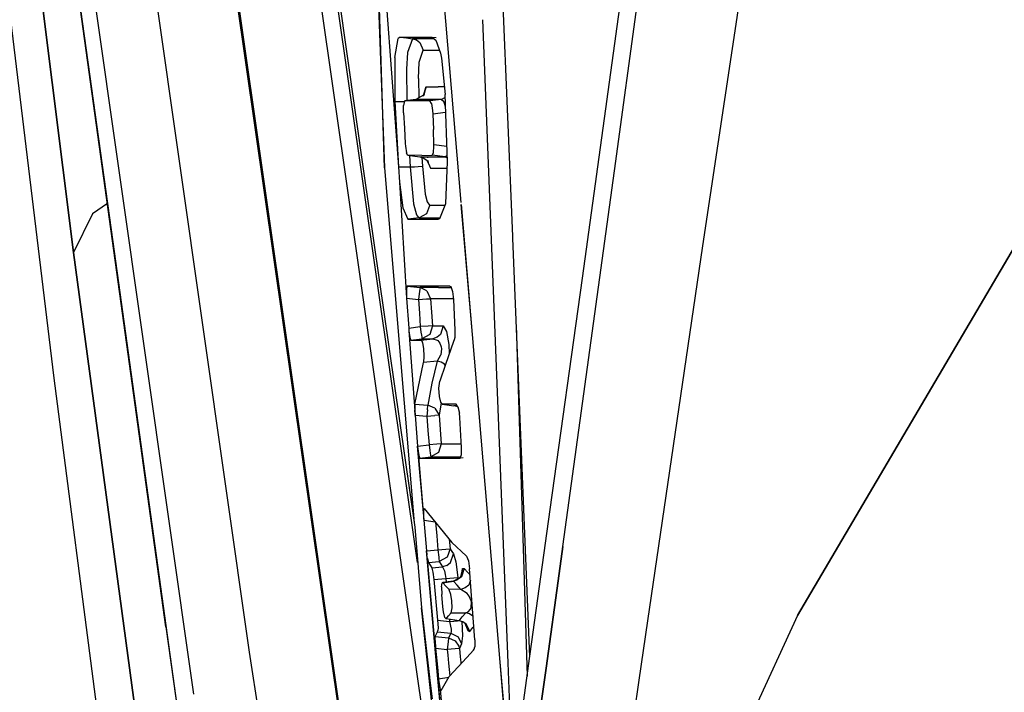
# Model space of a CAD drawing. Units: millimetres. Extents: x 967 to 9232, y -1852 to 1964.
# Drawn here: x 1067 to 1100, y -39 to -17 of the extents above; entities that cross this region are included whole.
import ezdxf

# ---------------------------------------------------------------- set-up
doc = ezdxf.new("R2010")
doc.units = ezdxf.units.MM
doc.layers.add('TFR-TRI', color=7, linetype='CONTINUOUS', true_color=0xffffff)

msp = doc.modelspace()

# ---------------------------------------------------------------- linework, layer by layer
at = {"layer": 'TFR-TRI', "color": 18, "linetype": 'CONTINUOUS'}
for p, q in [((1078.659058, -0.21167), (1079.476685, -21.880859)), ((1083.734863, -24.143555), (1082.766357, -0.243164)), ((1072.346436, -0.863281), (1078.290649, -42.318359)), ((1072.371826, -0.736572), (1078.327271, -42.270752)), ((1072.371826, -0.736572), (1078.327271, -42.270752)), ((1080.578491, -34.998291), (1075.713867, -1.072754)), ((1080.578491, -34.998291), (1075.713867, -1.072754)), ((1080.643433, -39.25), (1075.206299, -1.331787)), ((1080.643433, -39.25), (1075.206299, -1.331787)), ((1087.115479, -21.980225), (1089.386841, -5.338867)), ((1087.115479, -21.980225), (1089.386841, -5.338867)), ((1070.450806, -24.337402), (1068.062378, -7.046143)), ((1068.062378, -7.046143), (1070.450806, -24.337402)), ((1086.049927, -25.550049), (1088.622803, -6.90625)), ((1070.58728, -25.346924), (1068.194336, -8.046143)), ((1092.539795, -7.862305), (1090.045898, -24.466309)), ((1092.539795, -7.862305), (1090.045898, -24.466309)), ((1079.109741, -10.834961), (1079.941772, -21.84668)), ((1069.144897, -24.689697), (1067.468872, -11.342041)), ((1067.468872, -11.342041), (1069.144897, -24.689697)), ((1079.476685, -21.880859), (1079.138916, -11.194336)), ((1079.476685, -21.880859), (1079.138916, -11.194336)), ((1077.330444, -11.845459), (1078.78186, -21.984375)), ((1074.993042, -37.980713), (1071.567993, -13.94458)), ((1074.993042, -37.980713), (1071.567993, -13.94458)), ((1069.710815, -15.335938), (1073.135742, -39.371338)), ((1069.710815, -15.335938), (1073.135742, -39.371338)), ((1082.023804, -23.025879), (1081.365479, -15.26416)), ((1082.024292, -23.024658), (1081.365479, -15.26416)), ((1066.9375, -15.984375), (1068.494507, -28.866455)), ((1082.736084, -16.951416), (1083.56897, -38.337646)), ((1082.736084, -16.951416), (1083.56897, -38.337646)), ((1079.815186, -18.20874), (1079.927734, -17.580811)), ((1079.815186, -18.20874), (1079.927734, -17.580811)), ((1079.995972, -17.531494), (1079.927734, -17.580811)), ((1079.995972, -17.531494), (1079.927734, -17.580811)), ((1079.995972, -17.531494), (1080.203369, -17.557617)), ((1079.995972, -17.531494), (1080.539185, -17.531494)), ((1079.995972, -17.531494), (1080.203369, -17.557617)), ((1079.995972, -17.531494), (1080.539185, -17.531494)), ((1080.203369, -17.557617), (1080.410645, -17.583008)), ((1080.203369, -17.557617), (1080.410645, -17.583008)), ((1080.410645, -17.583008), (1080.242676, -18.038574)), ((1080.410645, -17.583008), (1080.242676, -18.038574)), ((1080.410645, -17.583008), (1080.537598, -17.621582)), ((1080.410645, -17.583008), (1080.537598, -17.621582)), ((1080.5448, -17.583008), (1080.410645, -17.583008)), ((1080.5448, -17.583008), (1080.410645, -17.583008)), ((1080.537598, -17.621582), (1080.65332, -17.708252)), ((1080.537598, -17.621582), (1080.65332, -17.708252)), ((1080.539307, -17.531494), (1081.050781, -17.531494)), ((1080.539307, -17.531494), (1081.050781, -17.531494)), ((1080.896729, -17.583008), (1080.5448, -17.583008)), ((1080.896729, -17.583008), (1080.5448, -17.583008)), ((1081.119507, -17.583496), (1080.896729, -17.583008)), ((1081.119507, -17.583496), (1080.896729, -17.583008)), ((1081.050781, -17.531494), (1081.189331, -17.549072)), ((1081.050781, -17.531494), (1081.185059, -17.632812)), ((1081.185059, -17.632812), (1081.337524, -18.059814)), ((1080.623413, -18.359131), (1080.758301, -17.96167)), ((1080.623413, -18.359131), (1080.758301, -17.96167)), ((1080.65332, -17.708252), (1080.758301, -17.96167)), ((1080.65332, -17.708252), (1080.758301, -17.96167)), ((1080.758301, -17.96167), (1081.242554, -17.961426)), ((1080.758301, -17.96167), (1081.242554, -17.961426)), ((1081.242554, -17.961426), (1081.302246, -17.961426)), ((1081.242554, -17.961426), (1081.302246, -17.961426)), ((1079.815186, -18.20874), (1079.825439, -19.666016)), ((1079.815186, -18.20874), (1079.825439, -19.666016)), ((1080.242676, -18.038574), (1080.205688, -18.595459)), ((1080.242676, -18.038574), (1080.205688, -18.595459)), ((1081.337524, -18.059814), (1081.371826, -18.226807)), ((1081.371826, -18.226807), (1081.487183, -19.436768)), ((1080.205688, -18.595459), (1080.216675, -19.642578)), ((1080.205688, -18.595459), (1080.216675, -19.642578)), ((1080.601929, -18.909668), (1080.623413, -18.359131)), ((1080.601929, -18.909668), (1080.623413, -18.359131)), ((1080.601929, -18.909668), (1080.619385, -19.548584)), ((1080.601929, -18.909668), (1080.619385, -19.548584)), ((1080.845581, -19.199219), (1080.750977, -19.5)), ((1080.863525, -19.188477), (1080.770874, -19.465576)), ((1080.863525, -19.188477), (1080.770874, -19.465576)), ((1080.792969, -19.474365), (1080.845581, -19.199219)), ((1080.845581, -19.199219), (1080.863525, -19.188477)), ((1080.845581, -19.199219), (1080.863525, -19.188477)), ((1080.863525, -19.188477), (1081.258057, -19.185059)), ((1080.863525, -19.188477), (1081.258057, -19.185059)), ((1081.463379, -19.186035), (1081.258057, -19.185059)), ((1081.463379, -19.186035), (1081.258057, -19.185059)), ((1080.516357, -19.60498), (1080.149658, -19.651123)), ((1080.770874, -19.465576), (1080.516357, -19.60498)), ((1080.912231, -19.602051), (1080.516357, -19.60498)), ((1080.912231, -19.602051), (1080.516357, -19.60498)), ((1080.770874, -19.465576), (1080.750977, -19.5)), ((1081.368042, -19.60498), (1080.912231, -19.602051)), ((1081.368042, -19.60498), (1080.912231, -19.602051)), ((1081.368042, -19.60498), (1080.98584, -19.651123)), ((1081.368042, -19.60498), (1080.98584, -19.651123)), ((1081.490845, -19.539551), (1081.368042, -19.60498)), ((1081.490845, -19.539551), (1081.368042, -19.60498)), ((1081.368042, -19.60498), (1081.44165, -19.655762)), ((1081.368042, -19.60498), (1081.44165, -19.655762)), ((1081.565674, -21.674805), (1081.487183, -19.436768)), ((1079.825439, -19.666016), (1080.136719, -19.66626)), ((1079.825439, -19.666016), (1079.941772, -21.84668)), ((1079.825439, -19.666016), (1079.941772, -21.84668)), ((1079.825439, -19.666016), (1080.136719, -19.66626)), ((1080.137451, -19.661377), (1080.113281, -19.800049)), ((1080.113647, -20.047363), (1080.113281, -19.800049)), ((1080.137451, -19.661377), (1080.149658, -19.651123)), ((1080.456177, -19.648438), (1080.149658, -19.651123)), ((1080.456177, -19.648438), (1080.149658, -19.651123)), ((1080.769043, -19.650146), (1080.456177, -19.648438)), ((1080.769043, -19.650146), (1080.456177, -19.648438)), ((1080.98584, -19.651123), (1080.769043, -19.650146)), ((1080.98584, -19.651123), (1080.769043, -19.650146)), ((1081.038574, -19.740723), (1080.98584, -19.651123)), ((1081.038574, -19.740723), (1080.98584, -19.651123)), ((1081.038574, -19.740723), (1081.076904, -19.965576)), ((1081.038574, -19.740723), (1081.076904, -19.965576)), ((1081.462891, -19.696045), (1081.44165, -19.655762)), ((1081.462891, -19.696045), (1081.44165, -19.655762)), ((1081.501709, -19.849365), (1081.462891, -19.696045)), ((1081.501709, -19.849365), (1081.462891, -19.696045)), ((1080.113647, -20.047363), (1080.139404, -20.555908)), ((1081.076904, -19.965576), (1081.084717, -20.090332)), ((1081.076904, -19.965576), (1081.084717, -20.090332)), ((1081.508301, -20.039062), (1081.084717, -20.090332)), ((1081.508301, -20.039062), (1081.084717, -20.090332)), ((1081.084717, -20.090332), (1081.101685, -20.601074)), ((1081.084717, -20.090332), (1081.101685, -20.601074)), ((1080.139404, -20.555908), (1080.166138, -21.064209)), ((1081.119385, -21.112305), (1081.101685, -20.601074)), ((1081.119385, -21.112305), (1081.101685, -20.601074)), ((1080.166138, -21.064209), (1080.172363, -21.15332)), ((1080.172363, -21.15332), (1080.203125, -21.373535)), ((1081.106812, -21.373535), (1081.120361, -21.154297)), ((1081.106812, -21.373535), (1081.120361, -21.154297)), ((1081.547852, -21.164307), (1081.119385, -21.112305)), ((1081.547852, -21.164307), (1081.119385, -21.112305)), ((1081.120361, -21.154297), (1081.119385, -21.112305)), ((1081.120361, -21.154297), (1081.119385, -21.112305)), ((1080.24231, -21.460449), (1080.203125, -21.373535)), ((1080.717407, -21.463135), (1080.24231, -21.460449)), ((1080.24231, -21.460449), (1080.654663, -21.512207)), ((1080.717407, -21.463135), (1080.24231, -21.460449)), ((1080.311523, -21.469238), (1080.332031, -21.84668)), ((1080.311523, -21.469238), (1080.332031, -21.84668)), ((1080.654663, -21.512207), (1080.78125, -21.550781)), ((1080.654663, -21.512207), (1081.043945, -21.515381)), ((1080.654663, -21.512207), (1081.043945, -21.515381)), ((1080.717407, -21.463135), (1081.064575, -21.460449)), ((1080.717407, -21.463135), (1081.064575, -21.460449)), ((1080.721313, -21.532471), (1080.737427, -21.823242)), ((1080.721313, -21.532471), (1080.737427, -21.823242)), ((1080.78125, -21.550781), (1080.895508, -21.635986)), ((1080.900146, -21.534912), (1080.901489, -21.544189)), ((1081.043945, -21.515381), (1081.495483, -21.512695)), ((1081.043945, -21.515381), (1081.495483, -21.512695)), ((1081.064575, -21.460449), (1081.106812, -21.373535)), ((1081.064575, -21.460449), (1081.106812, -21.373535)), ((1081.495483, -21.512695), (1081.064575, -21.460449)), ((1081.495483, -21.512695), (1081.064575, -21.460449)), ((1081.495483, -21.512695), (1081.554077, -21.452148)), ((1081.495483, -21.512695), (1081.554077, -21.452148)), ((1081.495483, -21.512695), (1081.561157, -21.546387)), ((1081.495483, -21.512695), (1081.561157, -21.546387)), ((1081.554077, -21.452148), (1081.557373, -21.436035)), ((1081.554077, -21.452148), (1081.557373, -21.436035)), ((1079.476685, -21.880859), (1080.467285, -33.675049)), ((1079.941772, -21.84668), (1079.977539, -22.354492)), ((1079.941772, -21.84668), (1080.332031, -21.84668)), ((1079.941772, -21.84668), (1080.332031, -21.84668)), ((1080.332031, -21.84668), (1080.469849, -21.838623)), ((1080.332031, -21.84668), (1080.469849, -21.838623)), ((1080.332031, -21.84668), (1080.442871, -23.073975)), ((1080.332031, -21.84668), (1080.442871, -23.073975)), ((1080.469849, -21.838623), (1080.598511, -21.831299)), ((1080.469849, -21.838623), (1080.598511, -21.831299)), ((1080.598511, -21.831299), (1080.73584, -21.823242)), ((1080.598511, -21.831299), (1080.73584, -21.823242)), ((1080.73584, -21.823242), (1080.736694, -21.823242)), ((1080.73584, -21.823242), (1080.736694, -21.823242)), ((1080.736694, -21.823242), (1080.737427, -21.823242)), ((1080.736694, -21.823242), (1080.737427, -21.823242)), ((1080.737427, -21.823242), (1080.827759, -22.749512)), ((1080.737427, -21.823242), (1080.827759, -22.749512)), ((1080.895508, -21.635986), (1081.001587, -21.887207)), ((1080.895508, -21.635986), (1081.001587, -21.887207)), ((1080.922852, -21.708008), (1080.895508, -21.635986)), ((1080.912964, -21.632568), (1080.922852, -21.708008)), ((1080.922852, -21.708008), (1081.001587, -21.887207)), ((1080.922852, -21.708008), (1081.001587, -21.887207)), ((1080.994019, -21.868896), (1080.994019, -21.870117)), ((1080.994019, -21.868896), (1080.994019, -21.870117)), ((1081.001587, -21.887207), (1081.011475, -21.887207)), ((1081.001587, -21.887207), (1081.011475, -21.887207)), ((1081.011597, -21.887207), (1081.389648, -21.889893)), ((1081.011597, -21.887207), (1081.389648, -21.889893)), ((1081.389648, -21.889893), (1081.55835, -21.888184)), ((1081.389648, -21.889893), (1081.55835, -21.888184)), ((1081.517944, -23.061035), (1081.565674, -21.674805)), ((1078.78186, -21.984375), (1080.480103, -33.825928)), ((1085.400879, -34.467285), (1087.115479, -21.980225)), ((1085.400879, -34.467285), (1087.115479, -21.980225)), ((1079.977539, -22.354492), (1080.211304, -26.204346)), ((1079.977539, -22.354492), (1080.086304, -23.200928)), ((1079.977539, -22.354492), (1080.086304, -23.200928)), ((1080.827759, -22.749512), (1080.889526, -23.01001)), ((1080.827759, -22.749512), (1080.889526, -23.01001)), ((1070.273926, -23.056885), (1069.778809, -23.409424)), ((1070.273926, -23.056885), (1069.778809, -23.409424)), ((1080.086304, -23.200928), (1080.254272, -23.57959)), ((1080.086304, -23.200928), (1080.254272, -23.57959)), ((1080.442871, -23.073975), (1080.536499, -23.435059)), ((1080.442871, -23.073975), (1080.536499, -23.435059)), ((1080.97168, -23.136963), (1080.871094, -23.40332)), ((1080.97168, -23.136963), (1080.871094, -23.40332)), ((1080.889526, -23.01001), (1080.971069, -23.113281)), ((1080.889526, -23.01001), (1080.971069, -23.113281)), ((1080.971069, -23.113281), (1081.144409, -23.113281)), ((1080.971069, -23.113281), (1080.971558, -23.125)), ((1080.971069, -23.113281), (1080.971558, -23.125)), ((1080.971069, -23.113281), (1081.144409, -23.113281)), ((1080.971558, -23.125), (1080.97168, -23.136963)), ((1080.971558, -23.125), (1080.97168, -23.136963)), ((1081.144531, -23.113281), (1081.32251, -23.113037)), ((1081.144531, -23.113281), (1081.32251, -23.113037)), ((1081.319214, -23.561768), (1081.517944, -23.061035)), ((1081.322632, -23.113037), (1081.423218, -23.113037)), ((1081.322632, -23.113037), (1081.423218, -23.113037)), ((1081.423218, -23.113037), (1081.497437, -23.113037)), ((1081.423218, -23.113037), (1081.497437, -23.113037)), ((1082.026245, -23.055176), (1082.025757, -23.04834)), ((1082.0271, -23.054443), (1082.026245, -23.047119)), ((1082.395874, -27.414795), (1082.029419, -23.092773)), ((1082.396973, -27.411865), (1082.030151, -23.091797)), ((1069.778809, -23.409424), (1069.144897, -24.689697)), ((1069.778809, -23.409424), (1069.144897, -24.689697)), ((1080.623413, -23.533936), (1080.254272, -23.57959)), ((1080.623413, -23.533936), (1080.254272, -23.57959)), ((1080.536499, -23.435059), (1080.605835, -23.529541)), ((1080.536499, -23.435059), (1080.605835, -23.529541)), ((1080.605835, -23.529541), (1080.623413, -23.533936)), ((1080.605835, -23.529541), (1080.623413, -23.533936)), ((1080.871094, -23.40332), (1080.623413, -23.533936)), ((1080.871094, -23.40332), (1080.623413, -23.533936)), ((1080.623413, -23.533936), (1081.3302, -23.533936)), ((1080.623413, -23.533936), (1081.3302, -23.533936)), ((1080.254272, -23.57959), (1081.258301, -23.57959)), ((1080.254272, -23.57959), (1081.258301, -23.57959)), ((1081.258301, -23.57959), (1081.319214, -23.561768)), ((1083.737671, -24.209717), (1083.734863, -24.144043)), ((1070.450806, -24.337402), (1072.078247, -36.125488)), ((1070.450806, -24.337402), (1072.078247, -36.125488)), ((1084.30188, -38.130371), (1083.737793, -24.210938)), ((1090.045898, -24.466309), (1088.216431, -36.933838)), ((1090.045898, -24.466309), (1088.216431, -36.933838)), ((1093.199219, -36.760986), (1100.517944, -24.314209)), ((1100.517944, -24.314209), (1093.199219, -36.760986)), ((1069.144897, -24.689697), (1072.807861, -51.90625)), ((1072.807861, -51.90625), (1069.144897, -24.689697)), ((1072.217163, -37.140381), (1070.58728, -25.346924)), ((1080.229126, -25.805908), (1080.206787, -25.891602)), ((1080.229126, -25.805908), (1080.206787, -25.891602)), ((1080.229126, -25.805908), (1080.660645, -25.858643)), ((1080.229126, -25.805908), (1080.660645, -25.858643)), ((1081.061401, -25.806152), (1080.229126, -25.805908)), ((1081.061401, -25.806152), (1080.229126, -25.805908)), ((1081.589478, -25.806152), (1081.061401, -25.806152)), ((1081.589478, -25.806152), (1081.061401, -25.806152)), ((1081.651855, -25.806152), (1081.590088, -25.806152)), ((1081.651855, -25.806152), (1081.590088, -25.806152)), ((1081.651855, -25.806152), (1081.678467, -25.825195)), ((1081.678467, -25.825195), (1081.734009, -25.987549)), ((1084.982544, -33.232178), (1086.049927, -25.550049)), ((1080.206787, -25.891602), (1080.206299, -26.111328)), ((1080.206787, -25.891602), (1080.206299, -26.111328)), ((1080.206299, -26.111328), (1080.211304, -26.204346)), ((1080.206299, -26.111328), (1080.211304, -26.204346)), ((1080.627197, -26.06665), (1080.603271, -26.252441)), ((1080.627197, -26.06665), (1080.603271, -26.252441)), ((1080.650391, -25.906982), (1080.627197, -26.06665)), ((1080.650391, -25.906982), (1080.627197, -26.06665)), ((1080.660645, -25.858643), (1080.650391, -25.906982)), ((1080.660645, -25.858643), (1080.650391, -25.906982)), ((1081.266479, -25.858887), (1080.660645, -25.858643)), ((1080.885864, -25.96582), (1080.660645, -25.858643)), ((1081.266479, -25.858887), (1080.660645, -25.858643)), ((1080.885864, -25.96582), (1080.660645, -25.858643)), ((1080.885864, -25.96582), (1081.008667, -26.22876)), ((1080.885864, -25.96582), (1081.008667, -26.22876)), ((1081.266479, -25.858887), (1081.594727, -25.858887)), ((1081.266479, -25.858887), (1081.594727, -25.858887)), ((1081.595337, -25.858887), (1081.690063, -25.859375)), ((1081.595337, -25.858887), (1081.690063, -25.859375)), ((1081.734009, -25.987549), (1081.766235, -26.252441)), ((1080.211304, -26.204346), (1080.603271, -26.252441)), ((1080.211304, -26.204346), (1080.279907, -27.203369)), ((1080.211304, -26.204346), (1080.603271, -26.252441)), ((1080.603271, -26.252441), (1080.873047, -26.235352)), ((1080.603271, -26.252441), (1080.873047, -26.235352)), ((1080.603271, -26.252441), (1080.634277, -26.704346)), ((1080.603271, -26.252441), (1080.634277, -26.704346)), ((1080.873047, -26.235352), (1081.006958, -26.22876)), ((1080.873047, -26.235352), (1081.006958, -26.22876)), ((1081.008667, -26.22876), (1081.006958, -26.22876)), ((1081.008667, -26.22876), (1081.006958, -26.22876)), ((1081.611572, -26.22876), (1081.008667, -26.22876)), ((1081.611572, -26.22876), (1081.008667, -26.22876)), ((1081.008667, -26.22876), (1081.039551, -26.679932)), ((1081.008667, -26.22876), (1081.039551, -26.679932)), ((1081.763306, -26.228271), (1081.611572, -26.22876)), ((1081.763306, -26.228271), (1081.611572, -26.22876)), ((1081.766235, -26.252441), (1081.817993, -27.274414)), ((1080.634277, -26.704346), (1080.665161, -27.155762)), ((1080.634277, -26.704346), (1080.665161, -27.155762)), ((1081.039551, -26.679932), (1081.07019, -27.131348)), ((1081.039551, -26.679932), (1081.07019, -27.131348)), ((1080.928711, -27.138428), (1080.665161, -27.155762)), ((1080.928711, -27.138428), (1080.665161, -27.155762)), ((1081.068726, -27.131348), (1080.928711, -27.138428)), ((1081.068726, -27.131348), (1080.928711, -27.138428)), ((1081.07019, -27.131348), (1080.979492, -27.415039)), ((1081.07019, -27.131348), (1080.979492, -27.415039)), ((1081.068726, -27.131348), (1081.07019, -27.131348)), ((1081.068726, -27.131348), (1081.07019, -27.131348)), ((1081.07019, -27.131348), (1081.237793, -27.131348)), ((1081.07019, -27.131348), (1081.237793, -27.131348)), ((1081.237793, -27.131348), (1081.42981, -27.131348)), ((1081.237793, -27.131348), (1081.42981, -27.131348)), ((1081.42981, -27.131348), (1081.340332, -27.413574)), ((1081.42981, -27.131348), (1081.340332, -27.413574)), ((1081.42981, -27.131348), (1081.532471, -27.318115)), ((1081.42981, -27.131348), (1081.532471, -27.318115)), ((1083.855103, -27.106201), (1084.201294, -38.420654)), ((1083.855103, -27.106201), (1084.201294, -38.420654)), ((1080.279907, -27.203369), (1080.665161, -27.155762)), ((1080.279907, -27.203369), (1080.665161, -27.155762)), ((1080.279907, -27.203369), (1080.287109, -27.290283)), ((1080.287109, -27.290283), (1080.318237, -27.513916)), ((1080.287109, -27.290283), (1080.318237, -27.513916)), ((1080.287109, -27.290283), (1080.493286, -30.097168)), ((1080.665161, -27.155762), (1080.689209, -27.344238)), ((1080.665161, -27.155762), (1080.689209, -27.344238)), ((1080.689209, -27.344238), (1080.701538, -27.435303)), ((1080.689209, -27.344238), (1080.701538, -27.435303)), ((1080.701538, -27.435303), (1080.712402, -27.506836)), ((1080.701538, -27.435303), (1080.712402, -27.506836)), ((1080.979492, -27.415039), (1080.72229, -27.556152)), ((1080.979492, -27.415039), (1080.72229, -27.556152)), ((1081.340332, -27.413574), (1081.222046, -27.511475)), ((1081.340332, -27.413574), (1081.222046, -27.511475)), ((1081.532471, -27.318115), (1081.609497, -27.752197)), ((1081.532471, -27.318115), (1081.609497, -27.752197)), ((1081.817993, -27.274414), (1081.811768, -27.511963)), ((1083.319458, -38.305176), (1082.396362, -27.421143)), ((1083.321899, -38.305176), (1082.397583, -27.418213)), ((1080.318237, -27.513916), (1080.352539, -27.601562)), ((1080.318237, -27.513916), (1080.352539, -27.601562)), ((1080.352539, -27.601562), (1080.72229, -27.556152)), ((1080.352539, -27.601562), (1080.72229, -27.556152)), ((1080.352539, -27.601562), (1080.447266, -27.601562)), ((1080.352539, -27.601562), (1080.447266, -27.601562)), ((1080.447266, -27.601562), (1080.687988, -27.601562)), ((1080.447266, -27.601562), (1080.687988, -27.601562)), ((1080.687988, -27.601562), (1081.083374, -27.556152)), ((1080.687988, -27.601562), (1081.083374, -27.556152)), ((1080.687988, -27.601562), (1080.714722, -27.629395)), ((1080.687988, -27.601562), (1080.714722, -27.629395)), ((1080.712402, -27.506836), (1080.72229, -27.556152)), ((1080.712402, -27.506836), (1080.72229, -27.556152)), ((1080.714722, -27.629395), (1080.737427, -27.692139)), ((1080.714722, -27.629395), (1080.737427, -27.692139)), ((1080.72229, -27.556152), (1080.890503, -27.556152)), ((1080.72229, -27.556152), (1080.890503, -27.556152)), ((1080.737427, -27.692139), (1080.772461, -27.882812)), ((1080.737427, -27.692139), (1080.772461, -27.882812)), ((1080.890503, -27.556152), (1081.083374, -27.556152)), ((1080.890503, -27.556152), (1081.083374, -27.556152)), ((1081.222046, -27.511475), (1081.083374, -27.556152)), ((1081.222046, -27.511475), (1081.083374, -27.556152)), ((1081.083374, -27.556152), (1081.229614, -27.605713)), ((1081.083374, -27.556152), (1081.229614, -27.605713)), ((1081.229614, -27.605713), (1081.247803, -27.621582)), ((1081.229614, -27.605713), (1081.247803, -27.621582)), ((1081.247803, -27.621582), (1081.313965, -27.707275)), ((1081.247803, -27.621582), (1081.313965, -27.707275)), ((1081.313965, -27.707275), (1081.357544, -27.826172)), ((1081.313965, -27.707275), (1081.357544, -27.826172)), ((1081.772461, -27.650391), (1081.498047, -28.410645)), ((1081.609497, -27.752197), (1081.625488, -28.057373)), ((1081.609497, -27.752197), (1081.625488, -28.057373)), ((1081.793701, -27.591064), (1081.772949, -27.648438)), ((1081.811768, -27.511963), (1081.793701, -27.591064)), ((1080.772461, -27.882812), (1080.788208, -28.137451)), ((1080.772461, -27.882812), (1080.788208, -28.137451)), ((1081.342041, -28.103271), (1081.225952, -28.299072)), ((1081.342041, -28.103271), (1081.225952, -28.299072)), ((1081.345459, -28.092041), (1081.342041, -28.103271)), ((1081.345459, -28.092041), (1081.342041, -28.103271)), ((1081.367065, -27.892578), (1081.345459, -28.092041)), ((1081.367065, -27.892578), (1081.345459, -28.092041)), ((1081.357544, -27.826172), (1081.367065, -27.892578)), ((1081.357544, -27.826172), (1081.367065, -27.892578)), ((1080.48999, -29.737305), (1080.770386, -28.351318)), ((1080.48999, -29.737305), (1080.770386, -28.351318)), ((1080.788208, -28.137451), (1080.770386, -28.351318)), ((1080.788208, -28.137451), (1080.770386, -28.351318)), ((1081.225952, -28.299072), (1080.770386, -28.351318)), ((1081.225952, -28.299072), (1080.770386, -28.351318)), ((1081.225952, -28.299072), (1081.05249, -29.0354)), ((1081.225952, -28.299072), (1081.05249, -29.0354)), ((1081.356201, -28.333252), (1081.225952, -28.299072)), ((1081.356201, -28.333252), (1081.225952, -28.299072)), ((1081.498047, -28.410645), (1081.310669, -28.967285)), ((1081.472656, -28.407227), (1081.356201, -28.333252)), ((1081.472656, -28.407227), (1081.356201, -28.333252)), ((1081.489136, -28.437012), (1081.472656, -28.407227)), ((1081.489136, -28.437012), (1081.472656, -28.407227)), ((1068.494507, -28.866455), (1070.933594, -47.760986)), ((1081.05249, -29.0354), (1080.91626, -29.770752)), ((1081.05249, -29.0354), (1080.91626, -29.770752)), ((1081.284058, -29.200684), (1081.310669, -28.967285)), ((1081.30249, -29.481201), (1081.284058, -29.200684)), ((1080.48999, -29.737305), (1080.483887, -29.919922)), ((1080.48999, -29.737305), (1080.483887, -29.919922)), ((1080.48999, -29.737305), (1080.91626, -29.770752)), ((1080.48999, -29.737305), (1080.91626, -29.770752)), ((1081.36377, -29.69043), (1081.288208, -30.100586)), ((1081.36377, -29.69043), (1081.288208, -30.100586)), ((1081.344116, -29.664551), (1081.30249, -29.481201)), ((1081.394775, -29.731934), (1081.344116, -29.664551)), ((1081.394775, -29.731934), (1081.781128, -29.7854)), ((1081.614136, -29.731934), (1081.394775, -29.731934)), ((1081.614136, -29.731934), (1081.394775, -29.731934)), ((1081.858521, -29.732422), (1081.614136, -29.731934)), ((1081.858521, -29.732422), (1081.614136, -29.731934)), ((1081.917358, -29.817627), (1081.858521, -29.732422)), ((1080.493286, -30.097168), (1080.483887, -29.919922)), ((1080.493286, -30.097168), (1080.483887, -29.919922)), ((1080.901123, -29.916504), (1080.883301, -30.127686)), ((1080.901123, -29.916504), (1080.883301, -30.127686)), ((1080.901123, -29.916504), (1080.91626, -29.770752)), ((1080.901123, -29.916504), (1080.91626, -29.770752)), ((1081.151489, -29.864258), (1080.91626, -29.770752)), ((1081.151489, -29.864258), (1080.91626, -29.770752)), ((1081.151489, -29.864258), (1081.288208, -30.100586)), ((1081.151489, -29.864258), (1081.288208, -30.100586)), ((1081.908691, -29.824951), (1081.781128, -29.7854)), ((1081.895264, -29.785889), (1081.781128, -29.7854)), ((1081.895264, -29.785889), (1081.781128, -29.7854)), ((1081.920898, -29.833984), (1081.908691, -29.824951)), ((1081.917358, -29.817627), (1081.96521, -30.037842)), ((1081.97876, -30.178955), (1081.96521, -30.037842)), ((1080.493286, -30.097168), (1080.574585, -31.128906)), ((1080.493286, -30.097168), (1080.883301, -30.127686)), ((1080.493286, -30.097168), (1080.883301, -30.127686)), ((1080.883301, -30.127686), (1081.152832, -30.10791)), ((1080.883301, -30.127686), (1081.152832, -30.10791)), ((1080.883301, -30.127686), (1080.920532, -30.604492)), ((1080.883301, -30.127686), (1080.920532, -30.604492)), ((1081.286377, -30.100098), (1081.152832, -30.10791)), ((1081.286377, -30.100098), (1081.152832, -30.10791)), ((1081.288208, -30.100586), (1081.286377, -30.100098)), ((1081.288208, -30.100586), (1081.286377, -30.100098)), ((1081.288208, -30.100586), (1081.325562, -30.576904)), ((1081.288208, -30.100586), (1081.325562, -30.576904)), ((1082.038452, -31.172119), (1081.97876, -30.178955)), ((1080.920532, -30.604492), (1080.957886, -31.081543)), ((1080.920532, -30.604492), (1080.957886, -31.081543)), ((1081.325562, -30.576904), (1081.362915, -31.053223)), ((1081.325562, -30.576904), (1081.362915, -31.053223)), ((1081.220703, -31.061768), (1080.957886, -31.081543)), ((1081.220703, -31.061768), (1080.957886, -31.081543)), ((1081.36145, -31.053223), (1081.220703, -31.061768)), ((1081.36145, -31.053223), (1081.220703, -31.061768)), ((1081.362915, -31.053223), (1081.27478, -31.338135)), ((1081.362915, -31.053223), (1081.27478, -31.338135)), ((1081.36145, -31.053223), (1081.362915, -31.053223)), ((1081.36145, -31.053223), (1081.362915, -31.053223)), ((1081.362915, -31.053223), (1081.916992, -31.053223)), ((1081.362915, -31.053223), (1081.916992, -31.053223)), ((1081.916992, -31.053223), (1082.031372, -31.052734)), ((1081.916992, -31.053223), (1082.031372, -31.052734)), ((1080.574585, -31.128906), (1080.957886, -31.081543)), ((1080.574585, -31.128906), (1080.957886, -31.081543)), ((1080.769531, -33.343262), (1080.574585, -31.128906)), ((1080.574585, -31.128906), (1080.58252, -31.216064)), ((1080.574585, -31.128906), (1080.58252, -31.216064)), ((1080.769775, -33.339844), (1080.58252, -31.216064)), ((1080.58252, -31.216064), (1080.615356, -31.439697)), ((1080.58252, -31.216064), (1080.779663, -33.591797)), ((1080.58252, -31.216064), (1080.615356, -31.439697)), ((1080.957886, -31.081543), (1080.981934, -31.270264)), ((1080.957886, -31.081543), (1080.981934, -31.270264)), ((1080.981934, -31.270264), (1080.994995, -31.36377)), ((1080.981934, -31.270264), (1080.994995, -31.36377)), ((1080.994995, -31.36377), (1081.005249, -31.433105)), ((1080.994995, -31.36377), (1081.005249, -31.433105)), ((1081.27356, -31.3396), (1081.015137, -31.482666)), ((1081.27356, -31.3396), (1081.015137, -31.482666)), ((1081.27478, -31.338135), (1081.27356, -31.3396)), ((1081.27478, -31.338135), (1081.27356, -31.3396)), ((1082.033813, -31.410156), (1082.038452, -31.172119)), ((1080.615356, -31.439697), (1080.649658, -31.5271)), ((1080.615356, -31.439697), (1080.649658, -31.5271)), ((1080.649658, -31.5271), (1081.015137, -31.482666)), ((1080.649658, -31.5271), (1081.015137, -31.482666)), ((1080.649658, -31.5271), (1081.059082, -31.5271)), ((1080.649658, -31.5271), (1081.059082, -31.5271)), ((1081.005249, -31.433105), (1081.015137, -31.482666)), ((1081.005249, -31.433105), (1081.015137, -31.482666)), ((1081.015137, -31.482666), (1081.572266, -31.482178)), ((1081.015137, -31.482666), (1081.572266, -31.482178)), ((1081.059082, -31.5271), (1081.98291, -31.5271)), ((1081.059082, -31.5271), (1081.98291, -31.5271)), ((1081.572266, -31.482178), (1082.00769, -31.482178)), ((1081.572266, -31.482178), (1082.00769, -31.482178)), ((1082.085815, -31.513916), (1081.98291, -31.5271)), ((1081.98291, -31.5271), (1081.992432, -31.524414)), ((1081.992432, -31.524414), (1082.033813, -31.410156)), ((1080.771362, -33.23291), (1080.768555, -33.417725)), ((1080.771362, -33.23291), (1080.768555, -33.417725)), ((1080.795776, -33.199707), (1080.771362, -33.23291)), ((1080.795776, -33.199707), (1080.771362, -33.23291)), ((1080.795776, -33.199707), (1081.717529, -34.331787)), ((1084.260498, -38.428223), (1084.9823, -33.23291)), ((1080.768555, -33.417725), (1080.776001, -33.546875)), ((1080.768555, -33.417725), (1080.776001, -33.546875)), ((1080.776001, -33.546875), (1080.779663, -33.591797)), ((1080.776001, -33.546875), (1080.779663, -33.591797)), ((1080.779663, -33.591797), (1080.869019, -34.611084)), ((1080.779663, -33.591797), (1080.791626, -33.59375)), ((1080.779663, -33.591797), (1080.791626, -33.59375)), ((1080.792114, -33.59375), (1081.161743, -33.64917)), ((1080.792114, -33.59375), (1081.161743, -33.64917)), ((1081.171875, -33.661621), (1081.211182, -34.111572)), ((1081.171875, -33.661621), (1081.211182, -34.111572)), ((1080.480103, -33.825928), (1080.705078, -36.503662)), ((1081.211182, -34.111572), (1081.251343, -34.572266)), ((1081.211182, -34.111572), (1081.251343, -34.572266)), ((1081.628296, -34.221924), (1081.656372, -34.541016)), ((1081.628296, -34.221924), (1081.656372, -34.541016)), ((1081.717529, -34.331787), (1082.194702, -34.77124)), ((1080.869019, -34.611084), (1080.881226, -34.609863)), ((1080.869019, -34.611084), (1080.881226, -34.609863)), ((1080.869019, -34.611084), (1080.883667, -34.748291)), ((1080.869019, -34.611084), (1080.883667, -34.748291)), ((1081.21582, -38.503174), (1080.869019, -34.611084)), ((1080.881592, -34.609619), (1081.251343, -34.572266)), ((1080.881592, -34.609619), (1081.251343, -34.572266)), ((1081.251343, -34.572266), (1081.512695, -34.550293)), ((1081.251343, -34.572266), (1081.512695, -34.550293)), ((1081.251343, -34.572266), (1081.278076, -34.824219)), ((1081.251343, -34.572266), (1081.278076, -34.824219)), ((1081.512695, -34.550293), (1081.656372, -34.541016)), ((1081.512695, -34.550293), (1081.656372, -34.541016)), ((1081.656372, -34.541016), (1081.560791, -34.824707)), ((1081.656372, -34.541016), (1081.560791, -34.824707)), ((1081.656372, -34.541016), (1081.709473, -34.627686)), ((1081.656372, -34.541016), (1081.709473, -34.627686)), ((1081.709473, -34.627686), (1081.765259, -34.714111)), ((1081.709473, -34.627686), (1081.765259, -34.714111)), ((1085.276855, -35.366211), (1085.400879, -34.467285)), ((1085.400879, -34.467285), (1085.276855, -35.366211)), ((1080.901001, -34.864258), (1080.883667, -34.748291)), ((1080.901001, -34.864258), (1080.883667, -34.748291)), ((1080.901001, -34.864258), (1080.936646, -35.001465)), ((1080.901001, -34.864258), (1080.936646, -35.001465)), ((1081.223389, -38.493408), (1080.905029, -34.880615)), ((1081.223633, -38.493164), (1080.90564, -34.88208)), ((1080.936646, -35.001465), (1081.296875, -34.96582)), ((1080.936646, -35.001465), (1081.296875, -34.96582)), ((1081.278076, -34.824219), (1081.27832, -34.824707)), ((1081.278076, -34.824219), (1081.27832, -34.824707)), ((1081.27832, -34.824707), (1081.281982, -34.856445)), ((1081.27832, -34.824707), (1081.281982, -34.856445)), ((1081.281982, -34.856445), (1081.296875, -34.96582)), ((1081.281982, -34.856445), (1081.296875, -34.96582)), ((1081.560791, -34.824707), (1081.296875, -34.96582)), ((1081.560791, -34.824707), (1081.296875, -34.96582)), ((1081.296875, -34.96582), (1081.350342, -35.052246)), ((1081.296875, -34.96582), (1081.350342, -35.052246)), ((1081.547974, -35.093994), (1081.670898, -34.995605)), ((1081.547974, -35.093994), (1081.670898, -34.995605)), ((1081.670898, -34.995605), (1081.765259, -34.714111)), ((1081.670898, -34.995605), (1081.765259, -34.714111)), ((1081.765259, -34.714111), (1081.84375, -34.978516)), ((1081.765259, -34.714111), (1081.84375, -34.978516)), ((1081.84375, -34.978516), (1081.914307, -35.494141)), ((1081.84375, -34.978516), (1081.914307, -35.494141)), ((1082.203979, -34.78125), (1082.194702, -34.77124)), ((1082.203979, -34.78125), (1082.265381, -34.942627)), ((1082.265381, -34.942627), (1082.304199, -35.206787)), ((1080.936646, -35.001465), (1081.044556, -35.174316)), ((1080.936646, -35.001465), (1081.044556, -35.174316)), ((1081.044556, -35.174316), (1081.406372, -35.138672)), ((1081.044556, -35.174316), (1081.406372, -35.138672)), ((1081.044556, -35.174316), (1081.064941, -35.227783)), ((1081.044556, -35.174316), (1081.064941, -35.227783)), ((1081.064941, -35.227783), (1081.085205, -35.316406)), ((1081.064941, -35.227783), (1081.085205, -35.316406)), ((1081.085205, -35.316406), (1081.118164, -35.564453)), ((1081.085205, -35.316406), (1081.118164, -35.564453)), ((1081.350342, -35.052246), (1081.406372, -35.138672)), ((1081.350342, -35.052246), (1081.406372, -35.138672)), ((1081.547974, -35.093994), (1081.406372, -35.138672)), ((1081.547974, -35.093994), (1081.406372, -35.138672)), ((1081.406372, -35.138672), (1081.468506, -35.275146)), ((1081.406372, -35.138672), (1081.468506, -35.275146)), ((1081.468506, -35.275146), (1081.494141, -35.392822)), ((1081.468506, -35.275146), (1081.494141, -35.392822)), ((1082.071289, -35.194824), (1082.001709, -35.468506)), ((1082.124878, -35.191406), (1082.029785, -35.471924)), ((1082.124878, -35.191406), (1082.029785, -35.471924)), ((1082.030518, -35.461182), (1082.071289, -35.194824)), ((1082.071289, -35.194824), (1082.124878, -35.191406)), ((1082.071289, -35.194824), (1082.124878, -35.191406)), ((1082.245117, -35.328125), (1082.124878, -35.191406)), ((1082.245117, -35.328125), (1082.124878, -35.191406)), ((1082.476685, -37.567627), (1082.304199, -35.206787)), ((1081.118164, -35.564453), (1081.51062, -35.525879)), ((1081.118164, -35.564453), (1081.51062, -35.525879)), ((1081.118164, -35.564453), (1081.242065, -36.914795)), ((1081.118164, -35.564453), (1081.242065, -36.914795)), ((1081.768188, -35.615723), (1081.411011, -35.664062)), ((1081.759644, -35.613281), (1081.415039, -35.667969)), ((1081.768188, -35.615723), (1081.415283, -35.668457)), ((1081.417603, -35.67041), (1081.768188, -35.615723)), ((1081.417603, -35.67041), (1081.768188, -35.615723)), ((1081.494141, -35.392822), (1081.51062, -35.525879)), ((1081.494141, -35.392822), (1081.51062, -35.525879)), ((1081.51062, -35.525879), (1081.776123, -35.50293)), ((1081.51062, -35.525879), (1081.776123, -35.50293)), ((1081.51062, -35.525879), (1081.521851, -35.64917)), ((1081.51062, -35.525879), (1081.521851, -35.64917)), ((1081.889648, -35.569336), (1081.759644, -35.613281)), ((1081.768188, -35.615723), (1081.759644, -35.613281)), ((1081.768188, -35.615723), (1081.759644, -35.613281)), ((1082.029785, -35.471924), (1081.768188, -35.615723)), ((1081.768188, -35.615723), (1081.889648, -35.569336)), ((1081.888916, -35.75293), (1081.768188, -35.615723)), ((1081.888916, -35.75293), (1081.768188, -35.615723)), ((1081.776123, -35.50293), (1081.913452, -35.494141)), ((1081.776123, -35.50293), (1081.913452, -35.494141)), ((1082.001709, -35.468506), (1081.889648, -35.569336)), ((1082.029785, -35.471924), (1081.889648, -35.569336)), ((1081.913696, -35.494141), (1081.917358, -35.533447)), ((1081.913696, -35.494141), (1081.914307, -35.494141)), ((1081.913696, -35.494141), (1081.917358, -35.533447)), ((1081.913696, -35.494141), (1081.914307, -35.494141)), ((1081.914307, -35.494141), (1081.917725, -35.533447)), ((1081.914307, -35.494141), (1081.917725, -35.533447)), ((1082.318848, -35.407715), (1082.245117, -35.328125)), ((1082.318848, -35.407715), (1082.245117, -35.328125)), ((1082.331909, -35.585449), (1082.277588, -35.745605)), ((1082.331909, -35.585449), (1082.277588, -35.745605)), ((1084.84375, -38.505127), (1085.276611, -35.366943)), ((1085.276611, -35.366943), (1084.84375, -38.505127)), ((1081.369019, -35.811523), (1081.390625, -35.671875)), ((1081.369019, -35.811523), (1081.378296, -36.058838)), ((1081.411011, -35.664062), (1081.390625, -35.671875)), ((1081.411011, -35.668701), (1081.390625, -35.671875)), ((1081.411011, -35.669189), (1081.390625, -35.671875)), ((1081.417603, -35.67041), (1081.411011, -35.664062)), ((1081.417603, -35.67041), (1081.411011, -35.664062)), ((1081.417603, -35.67041), (1081.511963, -35.778564)), ((1081.417603, -35.67041), (1081.511963, -35.778564)), ((1081.511963, -35.778564), (1081.611206, -35.886719)), ((1081.511963, -35.778564), (1081.611206, -35.886719)), ((1082.017212, -35.889648), (1081.611206, -35.886719)), ((1081.623047, -35.902588), (1081.611206, -35.886719)), ((1081.623047, -35.902588), (1081.611206, -35.886719)), ((1082.017212, -35.889648), (1081.611206, -35.886719)), ((1081.681396, -36.063477), (1081.623047, -35.902588)), ((1081.681396, -36.063477), (1081.623047, -35.902588)), ((1082.017212, -35.889648), (1081.888916, -35.75293)), ((1082.017212, -35.889648), (1081.888916, -35.75293)), ((1082.157837, -35.843506), (1082.017212, -35.889648)), ((1082.157837, -35.843506), (1082.017212, -35.889648)), ((1082.220093, -36.022949), (1082.017212, -35.889648)), ((1082.220093, -36.022949), (1082.017212, -35.889648)), ((1082.277588, -35.745605), (1082.157837, -35.843506)), ((1082.277588, -35.745605), (1082.157837, -35.843506)), ((1072.078247, -36.125488), (1073.704712, -47.917725)), ((1072.078247, -36.125488), (1073.704712, -47.917725)), ((1081.416382, -36.47583), (1081.378296, -36.058838)), ((1081.716431, -36.271484), (1081.681396, -36.063477)), ((1081.716431, -36.271484), (1081.681396, -36.063477)), ((1081.724976, -36.505127), (1081.716431, -36.271484)), ((1081.724976, -36.505127), (1081.716431, -36.271484)), ((1082.290405, -36.114258), (1082.220093, -36.022949)), ((1082.290405, -36.114258), (1082.220093, -36.022949)), ((1082.356934, -36.271484), (1082.290405, -36.114258)), ((1082.356934, -36.271484), (1082.290405, -36.114258)), ((1082.365845, -36.318848), (1082.356934, -36.271484)), ((1082.365845, -36.318848), (1082.356934, -36.271484)), ((1080.705078, -36.503662), (1080.976929, -38.814697)), ((1080.705078, -36.503662), (1080.976929, -38.814697)), ((1080.957153, -38.84082), (1080.705078, -36.503662)), ((1081.436646, -36.639404), (1081.416382, -36.47583)), ((1081.689453, -36.665771), (1081.724976, -36.505127)), ((1081.689453, -36.665771), (1081.724976, -36.505127)), ((1082.176636, -36.669434), (1082.25415, -36.632812)), ((1082.176636, -36.669434), (1082.25415, -36.632812)), ((1082.25415, -36.632812), (1082.331909, -36.543213)), ((1082.25415, -36.632812), (1082.331909, -36.543213)), ((1082.331909, -36.543213), (1082.334595, -36.537842)), ((1082.331909, -36.543213), (1082.334595, -36.537842)), ((1082.3573, -36.476807), (1082.334595, -36.537842)), ((1082.3573, -36.476807), (1082.334595, -36.537842)), ((1082.3573, -36.476807), (1082.365845, -36.318848)), ((1082.3573, -36.476807), (1082.365845, -36.318848)), ((1081.242065, -36.914795), (1081.641602, -36.955078)), ((1081.242065, -36.914795), (1081.255249, -37.16748)), ((1081.242065, -36.914795), (1081.641602, -36.955078)), ((1081.242065, -36.914795), (1081.255249, -37.16748)), ((1081.480835, -36.828369), (1081.436646, -36.639404)), ((1081.480835, -36.828369), (1081.524414, -36.86792)), ((1081.524414, -36.86792), (1081.604614, -36.766846)), ((1081.524414, -36.86792), (1081.604614, -36.766846)), ((1081.956177, -36.933105), (1081.524414, -36.86792)), ((1081.604614, -36.766846), (1081.689453, -36.665771)), ((1081.604614, -36.766846), (1081.689453, -36.665771)), ((1081.635254, -36.884521), (1081.641602, -36.955078)), ((1081.635254, -36.884521), (1081.641602, -36.955078)), ((1081.641602, -36.955078), (1081.779053, -36.942383)), ((1081.641602, -36.955078), (1081.779053, -36.942383)), ((1081.641602, -36.955078), (1081.693726, -37.212158)), ((1081.641602, -36.955078), (1081.693726, -37.212158)), ((1081.689453, -36.665771), (1082.176636, -36.669434)), ((1081.689453, -36.665771), (1082.176636, -36.669434)), ((1081.779053, -36.942383), (1081.907471, -36.931641)), ((1081.779053, -36.942383), (1081.907471, -36.931641)), ((1081.907471, -36.931641), (1081.933105, -36.929688)), ((1081.907471, -36.931641), (1081.933105, -36.929688)), ((1081.956177, -36.933105), (1082.06189, -36.80127)), ((1081.956177, -36.933105), (1082.06189, -36.80127)), ((1082.080933, -36.969482), (1081.956177, -36.933105)), ((1082.047363, -36.959717), (1082.070068, -37.437744)), ((1082.047363, -36.959717), (1082.070068, -37.437744)), ((1082.06189, -36.80127), (1082.176636, -36.669434)), ((1082.06189, -36.80127), (1082.176636, -36.669434)), ((1082.302979, -36.707031), (1082.176636, -36.669434)), ((1082.302979, -36.707031), (1082.176636, -36.669434)), ((1082.413452, -36.785889), (1082.302979, -36.707031)), ((1082.413452, -36.785889), (1082.302979, -36.707031)), ((1082.420654, -36.800049), (1082.413452, -36.785889)), ((1082.420654, -36.800049), (1082.413452, -36.785889)), ((1088.216431, -36.933838), (1087.930176, -38.910156)), ((1088.216431, -36.933838), (1087.930176, -38.910156)), ((1093.199219, -36.760986), (1091.015259, -41.50293)), ((1093.199219, -36.760986), (1091.015259, -41.50293)), ((1072.217163, -37.140381), (1073.704712, -47.917725)), ((1081.240723, -37.305176), (1081.251343, -37.255127)), ((1081.240723, -37.305176), (1081.251343, -37.255127)), ((1081.255249, -37.16748), (1081.251343, -37.255127)), ((1081.255249, -37.16748), (1081.251343, -37.255127)), ((1081.693726, -37.212158), (1081.696899, -37.300781)), ((1081.693726, -37.212158), (1081.696899, -37.300781)), ((1082.194702, -37.049072), (1082.080933, -36.969482)), ((1082.257324, -37.273682), (1082.157837, -37.023438)), ((1082.181519, -37.039551), (1082.257324, -37.273682)), ((1082.194702, -37.049072), (1082.311401, -37.285889)), ((1082.194702, -37.049072), (1082.311401, -37.285889)), ((1082.257324, -37.273682), (1082.311401, -37.285889)), ((1082.257324, -37.273682), (1082.311401, -37.285889)), ((1082.311401, -37.285889), (1082.416626, -37.153564)), ((1082.311401, -37.285889), (1082.416626, -37.153564)), ((1082.416626, -37.153564), (1082.444092, -37.121338)), ((1082.416626, -37.153564), (1082.444092, -37.121338)), ((1081.154785, -37.586182), (1081.165039, -37.457764)), ((1081.154785, -37.586182), (1081.165039, -37.457764)), ((1081.154785, -37.586182), (1081.170898, -37.849609)), ((1081.154785, -37.586182), (1081.170898, -37.849609)), ((1081.165039, -37.457764), (1081.240723, -37.305176)), ((1081.165039, -37.457764), (1081.240723, -37.305176)), ((1081.165039, -37.457764), (1081.606323, -37.503174)), ((1081.165039, -37.457764), (1081.606323, -37.503174)), ((1081.240723, -37.305176), (1081.682861, -37.350098)), ((1081.240723, -37.305176), (1081.682861, -37.350098)), ((1081.606323, -37.503174), (1081.587158, -37.638428)), ((1081.606323, -37.503174), (1081.587158, -37.638428)), ((1081.643188, -37.426758), (1081.606323, -37.503174)), ((1081.643188, -37.426758), (1081.606323, -37.503174)), ((1081.606323, -37.503174), (1081.826904, -37.598877)), ((1081.606323, -37.503174), (1081.826904, -37.598877)), ((1081.682861, -37.350098), (1081.643188, -37.426758)), ((1081.682861, -37.350098), (1081.643188, -37.426758)), ((1081.696899, -37.300781), (1081.682861, -37.350098)), ((1081.696899, -37.300781), (1081.682861, -37.350098)), ((1081.682861, -37.350098), (1081.923584, -37.465332)), ((1081.682861, -37.350098), (1081.923584, -37.465332)), ((1081.826904, -37.598877), (1081.945435, -37.773682)), ((1081.826904, -37.598877), (1081.945435, -37.773682)), ((1081.923584, -37.465332), (1082.040039, -37.702393)), ((1081.923584, -37.465332), (1082.040039, -37.702393)), ((1082.070068, -37.437744), (1082.040039, -37.702393)), ((1082.070068, -37.437744), (1082.040039, -37.702393)), ((1082.476685, -37.567627), (1082.474365, -37.804688)), ((1081.170898, -37.849609), (1081.559448, -37.88916)), ((1081.170898, -37.849609), (1081.233154, -38.480713)), ((1081.170898, -37.849609), (1081.559448, -37.88916)), ((1081.170898, -37.849609), (1081.233154, -38.480713)), ((1081.587158, -37.638428), (1081.559448, -37.88916)), ((1081.587158, -37.638428), (1081.559448, -37.88916)), ((1081.829834, -37.864502), (1081.559448, -37.88916)), ((1081.829834, -37.864502), (1081.559448, -37.88916)), ((1081.559448, -37.88916), (1081.577881, -38.076416)), ((1081.559448, -37.88916), (1081.577881, -38.076416)), ((1081.961914, -37.855225), (1081.829834, -37.864502)), ((1081.961914, -37.855225), (1081.829834, -37.864502)), ((1081.945435, -37.773682), (1081.964111, -37.855225)), ((1081.945435, -37.773682), (1081.964111, -37.855225)), ((1081.964111, -37.855225), (1081.961914, -37.855225)), ((1081.964111, -37.855225), (1081.961914, -37.855225)), ((1082.000488, -37.778809), (1081.964111, -37.855225)), ((1082.000488, -37.778809), (1081.964111, -37.855225)), ((1081.964111, -37.855225), (1081.991211, -38.130615)), ((1081.964111, -37.855225), (1081.991211, -38.130615)), ((1082.040039, -37.702393), (1082.000488, -37.778809)), ((1082.040039, -37.702393), (1082.000488, -37.778809)), ((1082.211182, -38.159424), (1082.438477, -37.914062)), ((1082.438477, -37.914062), (1082.457642, -37.881592)), ((1082.457642, -37.881592), (1082.474365, -37.804688)), ((1078.534668, -61.24292), (1074.993042, -37.980713)), ((1078.534668, -61.24292), (1074.993042, -37.980713)), ((1081.577881, -38.076416), (1081.604614, -38.347656)), ((1081.577881, -38.076416), (1081.604614, -38.347656)), ((1081.626831, -38.790283), (1082.211182, -38.159424)), ((1081.991211, -38.130615), (1082.009033, -38.313232)), ((1081.991211, -38.130615), (1082.009033, -38.313232)), ((1081.697876, -43.908936), (1081.21582, -38.503174)), ((1081.700562, -43.906982), (1081.223389, -38.493408)), ((1081.700562, -43.906982), (1081.223633, -38.493164)), ((1081.233154, -38.480713), (1081.270874, -38.863281)), ((1081.233154, -38.480713), (1081.270874, -38.863281)), ((1081.604614, -38.347656), (1081.646118, -38.769775)), ((1081.604614, -38.347656), (1081.646118, -38.769775)), ((1082.009033, -38.313232), (1082.014893, -38.371826)), ((1082.009033, -38.313232), (1082.014893, -38.371826)), ((1083.682617, -42.586914), (1083.319458, -38.305176)), ((1083.68457, -42.574219), (1083.321899, -38.305176)), ((1083.467651, -44.133301), (1084.260498, -38.428223)), ((1083.56897, -38.337646), (1083.723022, -42.295654)), ((1083.56897, -38.337646), (1083.723022, -42.295654)), ((1083.681763, -46.925781), (1084.84375, -38.505127)), ((1084.84375, -38.505127), (1083.681763, -46.925781)), ((1084.201294, -38.420654), (1084.212158, -38.775635)), ((1084.201294, -38.420654), (1084.212158, -38.775635)), ((1081.036621, -39.57666), (1080.957153, -38.84082)), ((1080.976929, -38.815186), (1081.061401, -39.533691)), ((1080.976929, -38.815186), (1081.061401, -39.533691)), ((1081.270874, -38.863281), (1081.614624, -38.811768)), ((1081.270874, -38.863281), (1081.614624, -38.811768)), ((1081.270874, -38.863281), (1081.27356, -38.890381)), ((1081.270874, -38.863281), (1081.27356, -38.890381)), ((1081.27356, -38.890381), (1081.289551, -39.019775)), ((1081.27356, -38.890381), (1081.289551, -39.019775)), ((1081.356934, -39.254639), (1081.626831, -38.790283)), ((1087.930176, -38.910156), (1086.821777, -46.563965)), ((1087.930176, -38.910156), (1086.821777, -46.563965)), ((1080.759277, -40.057373), (1080.643433, -39.25)), ((1080.759277, -40.057373), (1080.643433, -39.25)), ((1081.289551, -39.019775), (1081.326538, -39.213867)), ((1081.289551, -39.019775), (1081.326538, -39.213867)), ((1081.326538, -39.213867), (1081.506714, -41.14209)), ((1081.326538, -39.213867), (1081.506958, -41.148682)), ((1081.326538, -39.213867), (1081.356934, -39.254639)), ((1081.326538, -39.213867), (1081.356934, -39.254639))]:
    msp.add_line(p, q, dxfattribs=at)

doc.saveas('drawing.dxf')
